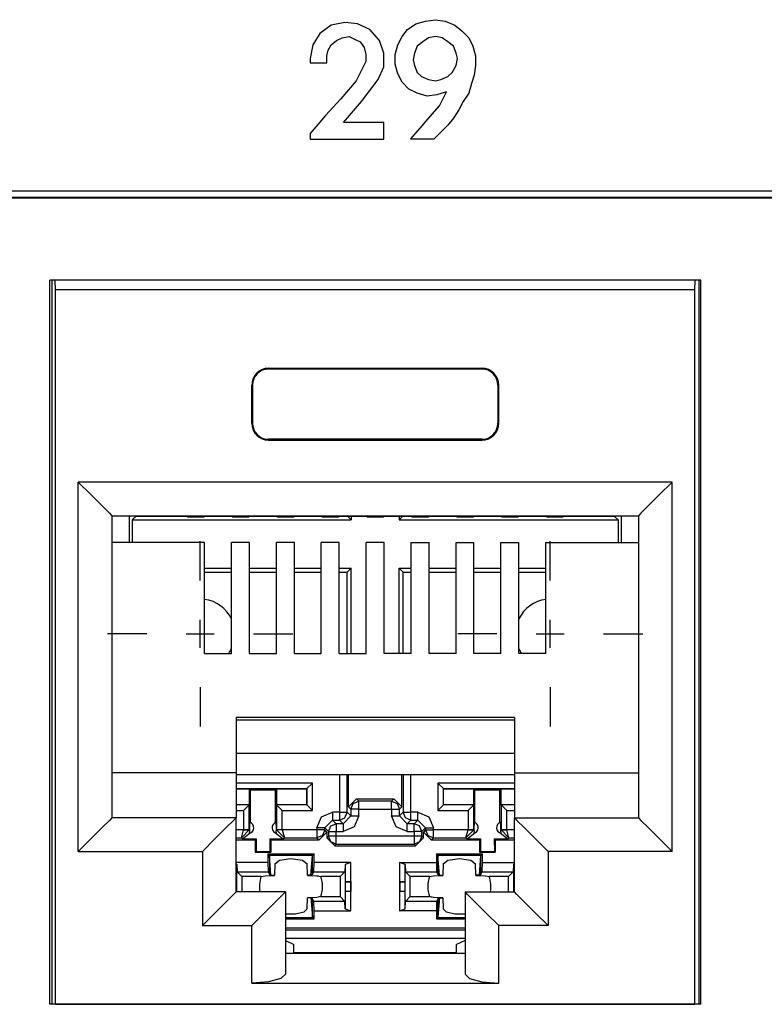
# Paper-space layout 'SH2_2' of a CAD drawing. Units: inches. Extents: x 1.2 to 20.2, y 3.8 to 10.9.
# Drawn here: x 4.8 to 5.5, y 4.3 to 5.2 of the extents above; entities that cross this region are included whole.
import ezdxf

# ---------------------------------------------------------------- set-up
doc = ezdxf.new("R2010")
doc.units = ezdxf.units.IN
doc.header["$MEASUREMENT"] = 0
doc.layers.add('1', color=7, linetype='CONTINUOUS', true_color=0xffffff)

psp = doc.layouts.new('SH2_2')

# ---------------------------------------------------------------- linework, layer by layer
at = {"layer": '1', "color": 18, "linetype": 'Continuous'}
for p, q in [((5.13718, 5.15676), (5.12481, 5.15429)), ((5.14831, 5.15553), (5.13718, 5.15676)), ((5.20045, 5.15553), (5.20911, 5.158)), ((5.20911, 5.158), (5.21777, 5.15924)), ((5.21777, 5.15924), (5.22643, 5.158)), ((5.22643, 5.158), (5.23509, 5.15429)), ((5.12481, 5.15429), (5.11491, 5.14687)), ((5.15945, 5.15058), (5.14831, 5.15553)), ((5.16811, 5.14068), (5.15945, 5.15058)), ((5.18808, 5.14439), (5.19303, 5.15058)), ((5.19303, 5.15058), (5.20045, 5.15553)), ((5.23509, 5.15429), (5.24128, 5.14934)), ((5.24128, 5.14934), (5.24746, 5.14315)), ((5.11491, 5.14687), (5.10873, 5.13697)), ((5.12481, 5.13697), (5.12976, 5.14068)), ((5.12976, 5.14068), (5.1347, 5.14315)), ((5.1347, 5.14315), (5.14089, 5.14439)), ((5.14089, 5.14439), (5.14584, 5.14192)), ((5.14584, 5.14192), (5.15079, 5.13944)), ((5.15079, 5.13944), (5.1545, 5.13449)), ((5.17182, 5.12955), (5.16811, 5.14068)), ((5.18437, 5.13697), (5.18808, 5.14439)), ((5.20664, 5.13944), (5.20169, 5.13573)), ((5.21159, 5.14315), (5.20664, 5.13944)), ((5.21777, 5.14439), (5.21159, 5.14315)), ((5.22396, 5.14315), (5.21777, 5.14439)), ((5.22891, 5.13944), (5.22396, 5.14315)), ((5.23386, 5.13573), (5.22891, 5.13944)), ((5.24746, 5.14315), (5.25118, 5.13573)), ((5.10873, 5.13697), (5.10625, 5.1246)), ((5.1211, 5.12707), (5.12233, 5.13202)), ((5.12233, 5.13202), (5.12481, 5.13697)), ((5.1545, 5.13449), (5.15574, 5.12831)), ((5.1819, 5.12831), (5.18437, 5.13697)), ((5.20169, 5.13573), (5.19922, 5.12955)), ((5.23633, 5.12955), (5.23386, 5.13573)), ((5.25118, 5.13573), (5.25365, 5.12707)), ((5.10625, 5.1246), (5.10625, 5.12089)), ((5.1211, 5.12089), (5.1211, 5.12707)), ((5.15574, 5.12212), (5.14708, 5.1048)), ((5.15574, 5.12831), (5.15574, 5.12212)), ((5.17182, 5.11717), (5.17182, 5.12955)), ((5.1819, 5.11965), (5.1819, 5.12831)), ((5.19922, 5.12955), (5.19798, 5.12336)), ((5.19798, 5.12336), (5.19922, 5.11841)), ((5.23757, 5.1246), (5.23633, 5.12955)), ((5.23633, 5.11841), (5.23757, 5.1246)), ((5.25365, 5.12707), (5.25365, 5.11841)), ((5.10625, 5.12089), (5.1211, 5.12089)), ((5.16687, 5.10604), (5.17182, 5.11717)), ((5.18437, 5.11099), (5.1819, 5.11965)), ((5.19922, 5.11841), (5.20169, 5.11223)), ((5.23262, 5.11223), (5.23633, 5.11841)), ((5.25365, 5.11841), (5.25241, 5.10975)), ((5.14708, 5.1048), (5.13347, 5.08872)), ((5.15202, 5.08625), (5.16687, 5.10604)), ((5.18808, 5.10357), (5.18437, 5.11099)), ((5.20169, 5.11223), (5.2054, 5.10851)), ((5.2054, 5.10851), (5.21159, 5.10604)), ((5.21159, 5.10604), (5.21777, 5.1048)), ((5.21777, 5.1048), (5.22272, 5.10604)), ((5.22272, 5.10604), (5.22891, 5.10851)), ((5.22891, 5.10851), (5.23262, 5.11223)), ((5.25241, 5.10975), (5.24994, 5.10233)), ((5.19427, 5.09738), (5.18808, 5.10357)), ((5.20169, 5.09367), (5.19427, 5.09738)), ((5.24994, 5.10233), (5.24746, 5.09367)), ((5.13347, 5.08872), (5.11986, 5.07388)), ((5.21035, 5.0912), (5.20169, 5.09367)), ((5.21901, 5.09243), (5.21035, 5.0912)), ((5.22767, 5.09491), (5.21901, 5.09243)), ((5.22149, 5.08254), (5.22767, 5.09491)), ((5.24746, 5.09367), (5.24252, 5.08625)), ((5.13594, 5.06769), (5.15202, 5.08625)), ((5.21283, 5.07264), (5.22149, 5.08254)), ((5.2388, 5.07882), (5.23386, 5.0714)), ((5.24252, 5.08625), (5.2388, 5.07882)), ((5.11986, 5.07388), (5.10625, 5.05779)), ((5.20417, 5.06274), (5.21283, 5.07264)), ((5.23386, 5.0714), (5.22891, 5.06522)), ((5.17182, 5.06769), (5.13594, 5.06769)), ((5.17182, 5.05284), (5.17182, 5.06769)), ((5.19551, 5.05284), (5.20417, 5.06274)), ((5.22891, 5.06522), (5.22272, 5.05903)), ((5.10625, 5.05779), (5.10625, 5.05284)), ((5.10625, 5.05284), (5.17182, 5.05284)), ((5.21654, 5.05284), (5.19551, 5.05284)), ((5.22272, 5.05903), (5.21654, 5.05284)), ((2.196, 5.00684), (6.182, 5.00684)), ((2.202, 5.00123), (6.17638, 5.00123)), ((6.17549, 5.00034), (2.20289, 5.00034)), ((4.87419, 4.28224), (4.87419, 4.92724)), ((5.45419, 4.92724), (4.87419, 4.92724)), ((4.87596, 4.92724), (4.87596, 4.28225)), ((4.87931, 4.91877), (4.87913, 4.92724)), ((5.44907, 4.91877), (5.44925, 4.92724)), ((5.45242, 4.92724), (5.45242, 4.28225)), ((5.45419, 4.28224), (5.45419, 4.92724)), ((4.87931, 4.28224), (4.87931, 4.91877)), ((5.44907, 4.91877), (4.87931, 4.91877)), ((5.44907, 4.28224), (5.44907, 4.91877)), ((5.06919, 4.84877), (5.06919, 4.84808)), ((5.06919, 4.84877), (5.25919, 4.84877)), ((5.25919, 4.84808), (5.06919, 4.84808)), ((5.25919, 4.84877), (5.25919, 4.84808)), ((5.05419, 4.83377), (5.05489, 4.83377)), ((5.05419, 4.79977), (5.05419, 4.83377)), ((5.05489, 4.83377), (5.05489, 4.79977)), ((5.27349, 4.83377), (5.27349, 4.79977)), ((5.27419, 4.83377), (5.27349, 4.83377)), ((5.27419, 4.79977), (5.27419, 4.83377)), ((5.05419, 4.79977), (5.05489, 4.79977)), ((5.27419, 4.79977), (5.27349, 4.79977)), ((5.06919, 4.78477), (5.06919, 4.78547)), ((5.25919, 4.78547), (5.06919, 4.78547)), ((5.06919, 4.78477), (5.25919, 4.78477)), ((5.25919, 4.78477), (5.25919, 4.78547)), ((4.89969, 4.74738), (4.91117, 4.7359)), ((4.89969, 4.41838), (4.89969, 4.74738)), ((5.42869, 4.74738), (4.89969, 4.74738)), ((5.42869, 4.74738), (5.41721, 4.7359)), ((5.42869, 4.41838), (5.42869, 4.74738)), ((4.91117, 4.7359), (4.9209, 4.72617)), ((5.41721, 4.7359), (5.40748, 4.72617)), ((4.9209, 4.72617), (4.92741, 4.71967)), ((4.92741, 4.71967), (4.92969, 4.71738)), ((5.40097, 4.71967), (5.39869, 4.71738)), ((5.40748, 4.72617), (5.40097, 4.71967)), ((4.92969, 4.71738), (4.92969, 4.44838)), ((4.92969, 4.71738), (5.39869, 4.71738)), ((4.94501, 4.71738), (4.94501, 4.69347)), ((4.94767, 4.71365), (4.95116, 4.71714)), ((4.94767, 4.71365), (4.94767, 4.69348)), ((4.94767, 4.71365), (5.14265, 4.71365)), ((4.95116, 4.71738), (4.95116, 4.71714)), ((4.95116, 4.71714), (4.99568, 4.71714)), ((4.99695, 4.7165), (4.99519, 4.71738)), ((4.99695, 4.7165), (5.01143, 4.7165)), ((5.01143, 4.7165), (5.01226, 4.71692)), ((5.01226, 4.71692), (5.03612, 4.71692)), ((5.03695, 4.7165), (5.03612, 4.71692)), ((5.03695, 4.7165), (5.05143, 4.7165)), ((5.05143, 4.7165), (5.05226, 4.71692)), ((5.05226, 4.71692), (5.07612, 4.71692)), ((5.07695, 4.7165), (5.07612, 4.71692)), ((5.07695, 4.7165), (5.09143, 4.7165)), ((5.09143, 4.7165), (5.09226, 4.71692)), ((5.09226, 4.71692), (5.11612, 4.71692)), ((5.11695, 4.7165), (5.11612, 4.71692)), ((5.11695, 4.7165), (5.13143, 4.7165)), ((5.13143, 4.7165), (5.13226, 4.71692)), ((5.13226, 4.71692), (5.15612, 4.71692)), ((5.14265, 4.71365), (5.13938, 4.71692)), ((5.14265, 4.71692), (5.14265, 4.71365)), ((5.15695, 4.7165), (5.15612, 4.71692)), ((5.15695, 4.7165), (5.17143, 4.7165)), ((5.17143, 4.7165), (5.17226, 4.71692)), ((5.17226, 4.71692), (5.19612, 4.71692)), ((5.18567, 4.71692), (5.18567, 4.71365)), ((5.18567, 4.71365), (5.18893, 4.71692)), ((5.18567, 4.71365), (5.38065, 4.71365)), ((5.19695, 4.7165), (5.19612, 4.71692)), ((5.19695, 4.7165), (5.21143, 4.7165)), ((5.21143, 4.7165), (5.21226, 4.71692)), ((5.21226, 4.71692), (5.23612, 4.71692)), ((5.23695, 4.7165), (5.23612, 4.71692)), ((5.23695, 4.7165), (5.25143, 4.7165)), ((5.25143, 4.7165), (5.25226, 4.71692)), ((5.25226, 4.71692), (5.27612, 4.71692)), ((5.27695, 4.7165), (5.27612, 4.71692)), ((5.27695, 4.7165), (5.29143, 4.7165)), ((5.29143, 4.7165), (5.29226, 4.71692)), ((5.29226, 4.71692), (5.31612, 4.71692)), ((5.31695, 4.7165), (5.31612, 4.71692)), ((5.31695, 4.7165), (5.33143, 4.7165)), ((5.33143, 4.7165), (5.33319, 4.71738)), ((5.3327, 4.71714), (5.37716, 4.71714)), ((5.37716, 4.71738), (5.37716, 4.71714)), ((5.38065, 4.71365), (5.37716, 4.71714)), ((5.38065, 4.71365), (5.38065, 4.69348)), ((5.3833, 4.71738), (5.3833, 4.69347)), ((5.39869, 4.71738), (5.39869, 4.44838)), ((5.01219, 4.69348), (4.92969, 4.69348)), ((5.00816, 4.65964), (5.00816, 4.69464)), ((5.01219, 4.59475), (5.01219, 4.69348)), ((5.03619, 4.59475), (5.03619, 4.69348)), ((5.05219, 4.69348), (5.03619, 4.69348)), ((5.05219, 4.59475), (5.05219, 4.69348)), ((5.07619, 4.59475), (5.07619, 4.69348)), ((5.09219, 4.69348), (5.07619, 4.69348)), ((5.09219, 4.59475), (5.09219, 4.69348)), ((5.11619, 4.59475), (5.11619, 4.69348)), ((5.13219, 4.69348), (5.11619, 4.69348)), ((5.13219, 4.59475), (5.13219, 4.69348)), ((5.15619, 4.59475), (5.15619, 4.69348)), ((5.17219, 4.69348), (5.15619, 4.69348)), ((5.17219, 4.59475), (5.17219, 4.69348)), ((5.19619, 4.69348), (5.21219, 4.69348)), ((5.19619, 4.59475), (5.19619, 4.69348)), ((5.21219, 4.59475), (5.21219, 4.69348)), ((5.23619, 4.69348), (5.25219, 4.69348)), ((5.23619, 4.59475), (5.23619, 4.69348)), ((5.25219, 4.59475), (5.25219, 4.69348)), ((5.27619, 4.69348), (5.29219, 4.69348)), ((5.27619, 4.59475), (5.27619, 4.69348)), ((5.29219, 4.59475), (5.29219, 4.69348)), ((5.31619, 4.69348), (5.39869, 4.69348)), ((5.31619, 4.59475), (5.31619, 4.69348)), ((5.32016, 4.65964), (5.32016, 4.69464)), ((5.01219, 4.67063), (5.03619, 4.67063)), ((5.01219, 4.66714), (5.03619, 4.66714)), ((5.05219, 4.67063), (5.07619, 4.67063)), ((5.05219, 4.66714), (5.07619, 4.66714)), ((5.09219, 4.67063), (5.11619, 4.67063)), ((5.09219, 4.66714), (5.11619, 4.66714)), ((5.13219, 4.67063), (5.14265, 4.67063)), ((5.13219, 4.66714), (5.13916, 4.66714)), ((5.14265, 4.67063), (5.13916, 4.66714)), ((5.13916, 4.59475), (5.13916, 4.66714)), ((5.14265, 4.59475), (5.14265, 4.67063)), ((5.18567, 4.59475), (5.18567, 4.67063)), ((5.18567, 4.67063), (5.19619, 4.67063)), ((5.18567, 4.67063), (5.18916, 4.66714)), ((5.18916, 4.59475), (5.18916, 4.66714)), ((5.18916, 4.66714), (5.19619, 4.66714)), ((5.21219, 4.67063), (5.23619, 4.67063)), ((5.21219, 4.66714), (5.23619, 4.66714)), ((5.25219, 4.67063), (5.27619, 4.67063)), ((5.25219, 4.66714), (5.27619, 4.66714)), ((5.29219, 4.67063), (5.31619, 4.67063)), ((5.29219, 4.66714), (5.31619, 4.66714)), ((5.00816, 4.59964), (5.00816, 4.62464)), ((5.32016, 4.59964), (5.32016, 4.62464)), ((4.96066, 4.61214), (4.92566, 4.61214)), ((4.99566, 4.61214), (5.02066, 4.61214)), ((5.05566, 4.61214), (5.09066, 4.61214)), ((5.27266, 4.61214), (5.23766, 4.61214)), ((5.30766, 4.61214), (5.33266, 4.61214)), ((5.36766, 4.61214), (5.40266, 4.61214)), ((5.01219, 4.59475), (5.03619, 4.59475)), ((5.05219, 4.59475), (5.07619, 4.59475)), ((5.09219, 4.59475), (5.11619, 4.59475)), ((5.13219, 4.59475), (5.15619, 4.59475)), ((5.19619, 4.59475), (5.17219, 4.59475)), ((5.23619, 4.59475), (5.21219, 4.59475)), ((5.27619, 4.59475), (5.25219, 4.59475)), ((5.31619, 4.59475), (5.29219, 4.59475)), ((5.00816, 4.56464), (5.00816, 4.52964)), ((5.32016, 4.56464), (5.32016, 4.52964)), ((5.04019, 4.53763), (5.04019, 4.48838)), ((5.28819, 4.53763), (5.04019, 4.53763)), ((5.04019, 4.53565), (5.28819, 4.53565)), ((5.28819, 4.53763), (5.28819, 4.48838)), ((5.28819, 4.50577), (5.04019, 4.50577)), ((5.04019, 4.48838), (4.92969, 4.48838)), ((5.04019, 4.48838), (5.04019, 4.44838)), ((5.04019, 4.48686), (5.28819, 4.48686)), ((5.13228, 4.48686), (5.13228, 4.45337)), ((5.13928, 4.45337), (5.13928, 4.48686)), ((5.14048, 4.45817), (5.14048, 4.48686)), ((5.18783, 4.45817), (5.18783, 4.48686)), ((5.18904, 4.48686), (5.18904, 4.45337)), ((5.19604, 4.45337), (5.19604, 4.48686)), ((5.28819, 4.48838), (5.39869, 4.48838)), ((5.28819, 4.48838), (5.28819, 4.44838)), ((5.10835, 4.47933), (5.04019, 4.47933)), ((5.04019, 4.47433), (5.10335, 4.47433)), ((5.04019, 4.47414), (5.05216, 4.47414)), ((5.05216, 4.46014), (5.05216, 4.47414)), ((5.05216, 4.47414), (5.05295, 4.47334)), ((5.05295, 4.47334), (5.07536, 4.47334)), ((5.05304, 4.44411), (5.05295, 4.47334)), ((5.07527, 4.44411), (5.07536, 4.47334)), ((5.07616, 4.47414), (5.07536, 4.47334)), ((5.07616, 4.47414), (5.07616, 4.46014)), ((5.07616, 4.47414), (5.10316, 4.47414)), ((5.10335, 4.47433), (5.10316, 4.47414)), ((5.10316, 4.46014), (5.10316, 4.47414)), ((5.10335, 4.47433), (5.10835, 4.47933)), ((5.10335, 4.47433), (5.10335, 4.45995)), ((5.10835, 4.45495), (5.10835, 4.47933)), ((5.21996, 4.47933), (5.21996, 4.45495)), ((5.28819, 4.47933), (5.21996, 4.47933)), ((5.22496, 4.47433), (5.21996, 4.47933)), ((5.22496, 4.47433), (5.22516, 4.47414)), ((5.22496, 4.45995), (5.22496, 4.47433)), ((5.22496, 4.47433), (5.28819, 4.47433)), ((5.22516, 4.47414), (5.25216, 4.47414)), ((5.22516, 4.46014), (5.22516, 4.47414)), ((5.25216, 4.47414), (5.25295, 4.47334)), ((5.25216, 4.46014), (5.25216, 4.47414)), ((5.25295, 4.47334), (5.27536, 4.47334)), ((5.25304, 4.44411), (5.25295, 4.47334)), ((5.27527, 4.44411), (5.27536, 4.47334)), ((5.27616, 4.47414), (5.27536, 4.47334)), ((5.27616, 4.47414), (5.28819, 4.47414)), ((5.27616, 4.47414), (5.27616, 4.46014)), ((5.14748, 4.46517), (5.14048, 4.45817)), ((5.14748, 4.46517), (5.18083, 4.46517)), ((5.14953, 4.46312), (5.14748, 4.46517)), ((5.18083, 4.46517), (5.17879, 4.46312)), ((5.18783, 4.45817), (5.18083, 4.46517)), ((5.04019, 4.46014), (5.05216, 4.46014)), ((5.05196, 4.45995), (5.04019, 4.45995)), ((5.05196, 4.45995), (5.04697, 4.45495)), ((5.05196, 4.45995), (5.05216, 4.46014)), ((5.05196, 4.43762), (5.05196, 4.45995)), ((5.07616, 4.46014), (5.07635, 4.45995)), ((5.07616, 4.46014), (5.10316, 4.46014)), ((5.07635, 4.45995), (5.07635, 4.43762)), ((5.10335, 4.45995), (5.07635, 4.45995)), ((5.07635, 4.45995), (5.08135, 4.45495)), ((5.10335, 4.45995), (5.10316, 4.46014)), ((5.10335, 4.45995), (5.10835, 4.45495)), ((5.14048, 4.45817), (5.14253, 4.45613)), ((5.14253, 4.45613), (5.14458, 4.46107)), ((5.14253, 4.45613), (5.14253, 4.45012)), ((5.14462, 4.45613), (5.14253, 4.45613)), ((5.14458, 4.46107), (5.14953, 4.46312)), ((5.14953, 4.45613), (5.14462, 4.45613)), ((5.17879, 4.46312), (5.14953, 4.46312)), ((5.14953, 4.46103), (5.14953, 4.46312)), ((5.14953, 4.45613), (5.14953, 4.46103)), ((5.14953, 4.45613), (5.17879, 4.45613)), ((5.14953, 4.45012), (5.14953, 4.45613)), ((5.17879, 4.46312), (5.18374, 4.46107)), ((5.17879, 4.46103), (5.17879, 4.46312)), ((5.17879, 4.45613), (5.17879, 4.46103)), ((5.17879, 4.45613), (5.17879, 4.45012)), ((5.17879, 4.45613), (5.18369, 4.45613)), ((5.18369, 4.45613), (5.18579, 4.45613)), ((5.18374, 4.46107), (5.18579, 4.45613)), ((5.18579, 4.45613), (5.18783, 4.45817)), ((5.18579, 4.45012), (5.18579, 4.45613)), ((5.22496, 4.45995), (5.21996, 4.45495)), ((5.22496, 4.45995), (5.22516, 4.46014)), ((5.25196, 4.45995), (5.22496, 4.45995)), ((5.22516, 4.46014), (5.25216, 4.46014)), ((5.25196, 4.45995), (5.24697, 4.45495)), ((5.25196, 4.45995), (5.25216, 4.46014)), ((5.25196, 4.43762), (5.25196, 4.45995)), ((5.27616, 4.46014), (5.28819, 4.46014)), ((5.27616, 4.46014), (5.27635, 4.45995)), ((5.28819, 4.45995), (5.27635, 4.45995)), ((5.27635, 4.45995), (5.27635, 4.43762)), ((5.27635, 4.45995), (5.28135, 4.45495)), ((4.92969, 4.44838), (4.92741, 4.4461)), ((5.04019, 4.44838), (4.92969, 4.44838)), ((5.04019, 4.44838), (5.03791, 4.4461)), ((5.04019, 4.45495), (5.04697, 4.45495)), ((5.04019, 4.38238), (5.04019, 4.44838)), ((5.04697, 4.45495), (5.04697, 4.43762)), ((5.08135, 4.45495), (5.10835, 4.45495)), ((5.08135, 4.43762), (5.08135, 4.45495)), ((5.11228, 4.43938), (5.11638, 4.44928)), ((5.11638, 4.44928), (5.12628, 4.45337)), ((5.11928, 4.43938), (5.12628, 4.44638)), ((5.13228, 4.45337), (5.12628, 4.45337)), ((5.12628, 4.45337), (5.12628, 4.44847)), ((5.12628, 4.44847), (5.12628, 4.44638)), ((5.12953, 4.44312), (5.12628, 4.44638)), ((5.12628, 4.44638), (5.13228, 4.44638)), ((5.13228, 4.45337), (5.13719, 4.45337)), ((5.13228, 4.45337), (5.13228, 4.44847)), ((5.13228, 4.44847), (5.13228, 4.44638)), ((5.13228, 4.44638), (5.13723, 4.44843)), ((5.13228, 4.44638), (5.13553, 4.44312)), ((5.13553, 4.44312), (5.14253, 4.45012)), ((5.13719, 4.45337), (5.13928, 4.45337)), ((5.13723, 4.44843), (5.13928, 4.45337)), ((5.14253, 4.45012), (5.13928, 4.45337)), ((5.14253, 4.45012), (5.14462, 4.45012)), ((5.14462, 4.45012), (5.14953, 4.45012)), ((5.14953, 4.45012), (5.14543, 4.44023)), ((5.18289, 4.44023), (5.17879, 4.45012)), ((5.17879, 4.45012), (5.18369, 4.45012)), ((5.18369, 4.45012), (5.18579, 4.45012)), ((5.18904, 4.45337), (5.18579, 4.45012)), ((5.19279, 4.44312), (5.18579, 4.45012)), ((5.18904, 4.45337), (5.19113, 4.45337)), ((5.19109, 4.44843), (5.18904, 4.45337)), ((5.19604, 4.44638), (5.19109, 4.44843)), ((5.19113, 4.45337), (5.19604, 4.45337)), ((5.19279, 4.44312), (5.19604, 4.44638)), ((5.20204, 4.45337), (5.19604, 4.45337)), ((5.19604, 4.44847), (5.19604, 4.45337)), ((5.19604, 4.44638), (5.19604, 4.44847)), ((5.19604, 4.44638), (5.20204, 4.44638)), ((5.20204, 4.44638), (5.19879, 4.44312)), ((5.20204, 4.45337), (5.21194, 4.44928)), ((5.20204, 4.44847), (5.20204, 4.45337)), ((5.20204, 4.44638), (5.20204, 4.44847)), ((5.20904, 4.43938), (5.20204, 4.44638)), ((5.21194, 4.44928), (5.21604, 4.43938)), ((5.21996, 4.45495), (5.24697, 4.45495)), ((5.24697, 4.45495), (5.24697, 4.43762)), ((5.28135, 4.45495), (5.28819, 4.45495)), ((5.28135, 4.43762), (5.28135, 4.45495)), ((5.28819, 4.44838), (5.39869, 4.44838)), ((5.28819, 4.44838), (5.29047, 4.4461)), ((5.28819, 4.38238), (5.28819, 4.44838)), ((5.39869, 4.44838), (5.40097, 4.4461)), ((4.9209, 4.4396), (4.91117, 4.42986)), ((4.92741, 4.4461), (4.9209, 4.4396)), ((5.0314, 4.4396), (5.02167, 4.42986)), ((5.03791, 4.4461), (5.0314, 4.4396)), ((5.04697, 4.43759), (5.04019, 4.43759)), ((5.045, 4.43059), (5.04697, 4.43759)), ((5.04697, 4.43762), (5.04697, 4.43759)), ((5.05047, 4.43762), (5.04697, 4.43762)), ((5.04697, 4.43759), (5.05047, 4.43753)), ((5.05196, 4.43762), (5.05047, 4.43762)), ((5.0522, 4.43738), (5.05196, 4.43762)), ((5.05196, 4.4375), (5.05196, 4.43762)), ((5.05228, 4.44262), (5.05211, 4.4403)), ((5.05211, 4.43874), (5.05211, 4.4403)), ((5.05211, 4.43874), (5.05214, 4.43817)), ((5.05214, 4.43817), (5.0522, 4.43738)), ((5.05242, 4.44433), (5.05228, 4.44262)), ((5.07602, 4.44276), (5.07589, 4.44433)), ((5.07617, 4.44087), (5.07602, 4.44276)), ((5.07611, 4.43738), (5.07618, 4.43831)), ((5.07635, 4.43762), (5.07611, 4.43738)), ((5.07621, 4.4403), (5.07617, 4.44087)), ((5.07618, 4.43831), (5.07621, 4.43874)), ((5.07621, 4.43874), (5.07621, 4.4403)), ((5.07635, 4.43762), (5.07635, 4.4375)), ((5.07785, 4.43762), (5.07635, 4.43762)), ((5.08135, 4.43762), (5.07785, 4.43762)), ((5.08135, 4.43759), (5.07785, 4.43753)), ((5.08135, 4.43759), (5.08135, 4.43762)), ((5.11228, 4.43759), (5.08135, 4.43759)), ((5.08135, 4.43759), (5.08332, 4.43059)), ((5.11228, 4.43938), (5.11228, 4.43759)), ((5.11719, 4.43938), (5.11228, 4.43938)), ((5.11228, 4.43759), (5.11228, 4.43268)), ((5.11719, 4.43759), (5.11228, 4.43759)), ((5.11928, 4.43938), (5.11719, 4.43938)), ((5.11928, 4.43759), (5.11719, 4.43759)), ((5.11928, 4.43759), (5.11723, 4.43264)), ((5.11928, 4.43938), (5.12253, 4.43613)), ((5.11928, 4.43759), (5.11928, 4.43938)), ((5.12119, 4.43567), (5.11928, 4.43759)), ((5.12253, 4.43613), (5.12458, 4.44107)), ((5.12458, 4.44107), (5.12953, 4.44312)), ((5.13553, 4.44312), (5.12953, 4.44312)), ((5.12953, 4.44312), (5.12953, 4.44103)), ((5.12953, 4.44103), (5.12953, 4.43613)), ((5.13553, 4.44312), (5.13553, 4.44103)), ((5.13553, 4.44103), (5.13553, 4.43613)), ((5.14543, 4.44023), (5.13553, 4.43613)), ((5.19279, 4.43613), (5.18289, 4.44023)), ((5.19879, 4.44312), (5.19279, 4.44312)), ((5.19279, 4.44103), (5.19279, 4.44312)), ((5.19279, 4.43613), (5.19279, 4.44103)), ((5.19879, 4.44103), (5.19879, 4.44312)), ((5.20374, 4.44107), (5.19879, 4.44312)), ((5.19879, 4.43613), (5.19879, 4.44103)), ((5.20579, 4.43613), (5.20374, 4.44107)), ((5.20579, 4.43613), (5.20904, 4.43938)), ((5.20904, 4.43759), (5.20712, 4.43567)), ((5.20904, 4.43938), (5.20904, 4.43759)), ((5.20904, 4.43938), (5.21113, 4.43938)), ((5.20904, 4.43759), (5.21113, 4.43759)), ((5.20904, 4.43759), (5.21109, 4.43264)), ((5.21113, 4.43938), (5.21604, 4.43938)), ((5.21113, 4.43759), (5.21604, 4.43759)), ((5.21604, 4.43759), (5.21604, 4.43938)), ((5.24697, 4.43759), (5.21604, 4.43759)), ((5.21604, 4.43268), (5.21604, 4.43759)), ((5.245, 4.43059), (5.24696, 4.43759)), ((5.24697, 4.43762), (5.24697, 4.43759)), ((5.25047, 4.43762), (5.24697, 4.43762)), ((5.24697, 4.43759), (5.25047, 4.43753)), ((5.25196, 4.43762), (5.25047, 4.43762)), ((5.2522, 4.43738), (5.25196, 4.43762)), ((5.25196, 4.4375), (5.25196, 4.43762)), ((5.25228, 4.44262), (5.25211, 4.4403)), ((5.25211, 4.4403), (5.25211, 4.43874)), ((5.25211, 4.43874), (5.25214, 4.43817)), ((5.25214, 4.43817), (5.2522, 4.43738)), ((5.25242, 4.44433), (5.25228, 4.44262)), ((5.27602, 4.44276), (5.27589, 4.44433)), ((5.27617, 4.44087), (5.27602, 4.44276)), ((5.27611, 4.43738), (5.27618, 4.43831)), ((5.27635, 4.43762), (5.27611, 4.43738)), ((5.27621, 4.4403), (5.27617, 4.44087)), ((5.27618, 4.43831), (5.27621, 4.43874)), ((5.27621, 4.4403), (5.27621, 4.43874)), ((5.27785, 4.43762), (5.27635, 4.43762)), ((5.27635, 4.43762), (5.27635, 4.4375)), ((5.28135, 4.43762), (5.27785, 4.43762)), ((5.27785, 4.43753), (5.28135, 4.43759)), ((5.28135, 4.43759), (5.28135, 4.43762)), ((5.28819, 4.43759), (5.28135, 4.43759)), ((5.28332, 4.43059), (5.28135, 4.43759)), ((5.29047, 4.4461), (5.29698, 4.4396)), ((5.29698, 4.4396), (5.30671, 4.42986)), ((5.40097, 4.4461), (5.40748, 4.4396)), ((5.40748, 4.4396), (5.41721, 4.42986)), ((4.91117, 4.42986), (4.89969, 4.41838)), ((5.02167, 4.42986), (5.01019, 4.41838)), ((5.04019, 4.43059), (5.045, 4.43059)), ((5.045, 4.43059), (5.05196, 4.4375)), ((5.045, 4.43059), (5.04609, 4.4295)), ((5.04609, 4.4295), (5.05287, 4.43486)), ((5.04609, 4.4295), (5.05802, 4.4295)), ((5.05047, 4.43753), (5.05196, 4.4375)), ((5.05222, 4.43651), (5.05193, 4.43459)), ((5.0522, 4.43738), (5.05222, 4.43651)), ((5.0572, 4.42868), (5.05802, 4.4295)), ((5.05802, 4.4295), (5.05799, 4.41847)), ((5.0703, 4.4295), (5.07033, 4.41847)), ((5.0703, 4.4295), (5.08223, 4.4295)), ((5.07112, 4.42868), (5.0703, 4.4295)), ((5.07544, 4.43486), (5.08223, 4.4295)), ((5.0761, 4.43639), (5.07611, 4.43738)), ((5.07638, 4.43459), (5.0761, 4.43639)), ((5.07785, 4.43753), (5.07635, 4.4375)), ((5.07635, 4.4375), (5.08332, 4.43059)), ((5.08223, 4.4295), (5.08332, 4.43059)), ((5.08332, 4.43059), (5.11228, 4.43059)), ((5.11228, 4.43268), (5.11228, 4.43059)), ((5.11723, 4.43264), (5.11228, 4.43059)), ((5.11228, 4.43059), (5.11419, 4.42868)), ((5.11419, 4.42868), (5.12119, 4.43567)), ((5.12119, 4.43567), (5.12119, 4.43053)), ((5.12253, 4.43187), (5.12119, 4.43053)), ((5.12119, 4.43053), (5.12819, 4.42353)), ((5.12253, 4.43613), (5.12253, 4.43187)), ((5.12253, 4.43613), (5.12462, 4.43613)), ((5.12462, 4.43187), (5.12253, 4.43187)), ((5.12458, 4.42692), (5.12253, 4.43187)), ((5.12462, 4.43613), (5.12953, 4.43613)), ((5.12953, 4.43187), (5.12462, 4.43187)), ((5.12953, 4.43613), (5.13553, 4.43613)), ((5.12953, 4.43187), (5.12953, 4.43613)), ((5.19879, 4.43187), (5.12953, 4.43187)), ((5.12953, 4.42696), (5.12953, 4.43187)), ((5.19279, 4.43613), (5.19879, 4.43613)), ((5.19879, 4.43613), (5.19879, 4.43187)), ((5.20369, 4.43613), (5.19879, 4.43613)), ((5.19879, 4.43187), (5.19879, 4.42696)), ((5.20369, 4.43187), (5.19879, 4.43187)), ((5.20013, 4.42353), (5.20712, 4.43053)), ((5.20579, 4.43613), (5.20369, 4.43613)), ((5.20579, 4.43187), (5.20369, 4.43187)), ((5.20579, 4.43187), (5.20374, 4.42692)), ((5.20579, 4.43187), (5.20579, 4.43613)), ((5.20712, 4.43053), (5.20579, 4.43187)), ((5.20712, 4.43567), (5.21412, 4.42868)), ((5.20712, 4.43053), (5.20712, 4.43567)), ((5.21109, 4.43264), (5.21604, 4.43059)), ((5.21412, 4.42868), (5.21604, 4.43059)), ((5.21604, 4.43059), (5.21604, 4.43268)), ((5.21604, 4.43059), (5.245, 4.43059)), ((5.245, 4.43059), (5.25196, 4.4375)), ((5.245, 4.43059), (5.24609, 4.4295)), ((5.24609, 4.4295), (5.25287, 4.43486)), ((5.24609, 4.4295), (5.25802, 4.4295)), ((5.25047, 4.43753), (5.25196, 4.4375)), ((5.25222, 4.43651), (5.25193, 4.43459)), ((5.2522, 4.43738), (5.25222, 4.43651)), ((5.2572, 4.42868), (5.25802, 4.4295)), ((5.25802, 4.4295), (5.25799, 4.41847)), ((5.2703, 4.4295), (5.27033, 4.41847)), ((5.2703, 4.4295), (5.28223, 4.4295)), ((5.27112, 4.42868), (5.2703, 4.4295)), ((5.27544, 4.43486), (5.28223, 4.4295)), ((5.2761, 4.43639), (5.27611, 4.43738)), ((5.27638, 4.43459), (5.2761, 4.43639)), ((5.27635, 4.4375), (5.27785, 4.43753)), ((5.28332, 4.43059), (5.27635, 4.4375)), ((5.28223, 4.4295), (5.28332, 4.43059)), ((5.28332, 4.43059), (5.28819, 4.43059)), ((5.30671, 4.42986), (5.31819, 4.41838)), ((5.41721, 4.42986), (5.42869, 4.41838)), ((5.04019, 4.42868), (5.0572, 4.42868)), ((5.0572, 4.42868), (5.0572, 4.41768)), ((5.07112, 4.42868), (5.11419, 4.42868)), ((5.07112, 4.42868), (5.07112, 4.41768)), ((5.12953, 4.42487), (5.12458, 4.42692)), ((5.12819, 4.42353), (5.12953, 4.42487)), ((5.12819, 4.42353), (5.20013, 4.42353)), ((5.12953, 4.42487), (5.12953, 4.42696)), ((5.12953, 4.42487), (5.19879, 4.42487)), ((5.19879, 4.42696), (5.19879, 4.42487)), ((5.20374, 4.42692), (5.19879, 4.42487)), ((5.19879, 4.42487), (5.20013, 4.42353)), ((5.21412, 4.42868), (5.2572, 4.42868)), ((5.2572, 4.42868), (5.2572, 4.41768)), ((5.27112, 4.42868), (5.28819, 4.42868)), ((5.27112, 4.42868), (5.27112, 4.41768)), ((4.89969, 4.41838), (5.01019, 4.41838)), ((5.01019, 4.41838), (5.01019, 4.35238)), ((5.0572, 4.41768), (5.05799, 4.41847)), ((5.0572, 4.41768), (5.07112, 4.41768)), ((5.05799, 4.41847), (5.07033, 4.41847)), ((5.06866, 4.41615), (5.06866, 4.40865)), ((5.06866, 4.41615), (5.10966, 4.41615)), ((5.06997, 4.41484), (5.06866, 4.41615)), ((5.10835, 4.41484), (5.06997, 4.41484)), ((5.06997, 4.41484), (5.06997, 4.3981)), ((5.07134, 4.39715), (5.06997, 4.41484)), ((5.07112, 4.41768), (5.07033, 4.41847)), ((5.07895, 4.41073), (5.08916, 4.41216)), ((5.08916, 4.41216), (5.09937, 4.41073)), ((5.10698, 4.39715), (5.10835, 4.41484)), ((5.10835, 4.41484), (5.10966, 4.41615)), ((5.10835, 4.3981), (5.10835, 4.41484)), ((5.10966, 4.40865), (5.10966, 4.41615)), ((5.21866, 4.41615), (5.21866, 4.40865)), ((5.21866, 4.41615), (5.25966, 4.41615)), ((5.21997, 4.41484), (5.21866, 4.41615)), ((5.25835, 4.41484), (5.21997, 4.41484)), ((5.21997, 4.41484), (5.21997, 4.3981)), ((5.22134, 4.39715), (5.21997, 4.41484)), ((5.22895, 4.41073), (5.23916, 4.41216)), ((5.23916, 4.41216), (5.24937, 4.41073)), ((5.25698, 4.39715), (5.25835, 4.41484)), ((5.2572, 4.41768), (5.25799, 4.41847)), ((5.2572, 4.41768), (5.27112, 4.41768)), ((5.25799, 4.41847), (5.27033, 4.41847)), ((5.25835, 4.41484), (5.25966, 4.41615)), ((5.25835, 4.3981), (5.25835, 4.41484)), ((5.25966, 4.40865), (5.25966, 4.41615)), ((5.27112, 4.41768), (5.27033, 4.41847)), ((5.42869, 4.41838), (5.31819, 4.41838)), ((5.31819, 4.41838), (5.31819, 4.35238)), ((5.06866, 4.40865), (5.04019, 4.40865)), ((5.04084, 4.40686), (5.04019, 4.40773)), ((5.04084, 4.40686), (5.04115, 4.40032)), ((5.04084, 4.39151), (5.04084, 4.40686)), ((5.06866, 4.40865), (5.06886, 4.40032)), ((5.07466, 4.40729), (5.0744, 4.39719)), ((5.07466, 4.40729), (5.07895, 4.41073)), ((5.09937, 4.41073), (5.10366, 4.40729)), ((5.10392, 4.39719), (5.10366, 4.40729)), ((5.10946, 4.40032), (5.10966, 4.40865)), ((5.14247, 4.40865), (5.10966, 4.40865)), ((5.13748, 4.40686), (5.13716, 4.40032)), ((5.14247, 4.40865), (5.13748, 4.40686)), ((5.13748, 4.40686), (5.13748, 4.39151)), ((5.14247, 4.39164), (5.14247, 4.40865)), ((5.18584, 4.40865), (5.18584, 4.39164)), ((5.18584, 4.40865), (5.21866, 4.40865)), ((5.19084, 4.40686), (5.18584, 4.40865)), ((5.19084, 4.40686), (5.19115, 4.40032)), ((5.19084, 4.39151), (5.19084, 4.40686)), ((5.21866, 4.40865), (5.21886, 4.40032)), ((5.22466, 4.40729), (5.2244, 4.39719)), ((5.22466, 4.40729), (5.22895, 4.41073)), ((5.24937, 4.41073), (5.25366, 4.40729)), ((5.25392, 4.39719), (5.25366, 4.40729)), ((5.25946, 4.40032), (5.25966, 4.40865)), ((5.25966, 4.40865), (5.28819, 4.40865)), ((5.28748, 4.40686), (5.28716, 4.40032)), ((5.28819, 4.40777), (5.28748, 4.40686)), ((5.28748, 4.40686), (5.28748, 4.39151)), ((5.04115, 4.40032), (5.06886, 4.40032)), ((5.04533, 4.39614), (5.04115, 4.40032)), ((5.0625, 4.39614), (5.04533, 4.39614)), ((5.04533, 4.39614), (5.04533, 4.38238)), ((5.0625, 4.39614), (5.0643, 4.39646)), ((5.0643, 4.39646), (5.06609, 4.39676)), ((5.06609, 4.39676), (5.07434, 4.39707)), ((5.06886, 4.40032), (5.06997, 4.3981)), ((5.06997, 4.3981), (5.07134, 4.39719)), ((5.07134, 4.39719), (5.0744, 4.39719)), ((5.07434, 4.39707), (5.0744, 4.39719)), ((5.10392, 4.39719), (5.10398, 4.39707)), ((5.10698, 4.39719), (5.10392, 4.39719)), ((5.10398, 4.39707), (5.11223, 4.39676)), ((5.10698, 4.39719), (5.10835, 4.3981)), ((5.10835, 4.3981), (5.10946, 4.40032)), ((5.10946, 4.40032), (5.13716, 4.40032)), ((5.11223, 4.39676), (5.11324, 4.39659)), ((5.11324, 4.39659), (5.11402, 4.39646)), ((5.11402, 4.39646), (5.11581, 4.39614)), ((5.13298, 4.39614), (5.11581, 4.39614)), ((5.13298, 4.39614), (5.13716, 4.40032)), ((5.13298, 4.39614), (5.13298, 4.37814)), ((5.19115, 4.40032), (5.21886, 4.40032)), ((5.19533, 4.39614), (5.19115, 4.40032)), ((5.2125, 4.39614), (5.19533, 4.39614)), ((5.19533, 4.37814), (5.19533, 4.39614)), ((5.2125, 4.39614), (5.21609, 4.39676)), ((5.21609, 4.39676), (5.22434, 4.39707)), ((5.21886, 4.40032), (5.21997, 4.3981)), ((5.21997, 4.3981), (5.22134, 4.39719)), ((5.22134, 4.39719), (5.2244, 4.39719)), ((5.22434, 4.39707), (5.2244, 4.39719)), ((5.25392, 4.39719), (5.25398, 4.39707)), ((5.25698, 4.39719), (5.25392, 4.39719)), ((5.25398, 4.39707), (5.26223, 4.39676)), ((5.25698, 4.39719), (5.25835, 4.3981)), ((5.25835, 4.3981), (5.25946, 4.40032)), ((5.25946, 4.40032), (5.28716, 4.40032)), ((5.26223, 4.39676), (5.26249, 4.39672)), ((5.26249, 4.39672), (5.26581, 4.39614)), ((5.28298, 4.39614), (5.26581, 4.39614)), ((5.28298, 4.39614), (5.28716, 4.40032)), ((5.28298, 4.38238), (5.28298, 4.39614)), ((5.04019, 4.39157), (5.04084, 4.39151)), ((5.04019, 4.39125), (5.04102, 4.39125)), ((5.04102, 4.39125), (5.04084, 4.39151)), ((5.04102, 4.38303), (5.04102, 4.39125)), ((5.13748, 4.39151), (5.1373, 4.39125)), ((5.1373, 4.39125), (5.1373, 4.38303)), ((5.1373, 4.39125), (5.14208, 4.39125)), ((5.13748, 4.39151), (5.14247, 4.39164)), ((5.14247, 4.39164), (5.14208, 4.39125)), ((5.14208, 4.39125), (5.14208, 4.38303)), ((5.14247, 4.39164), (5.14247, 4.38264)), ((5.18584, 4.39164), (5.18584, 4.38264)), ((5.18584, 4.39164), (5.19084, 4.39151)), ((5.18584, 4.39164), (5.18623, 4.39125)), ((5.18623, 4.39125), (5.18623, 4.38303)), ((5.18623, 4.39125), (5.19102, 4.39125)), ((5.19102, 4.39125), (5.19084, 4.39151)), ((5.19102, 4.38303), (5.19102, 4.39125)), ((5.28748, 4.39151), (5.2873, 4.39125)), ((5.2873, 4.39125), (5.2873, 4.38303)), ((5.2873, 4.39125), (5.28819, 4.39125)), ((5.28748, 4.39151), (5.28819, 4.39158)), ((5.0314, 4.3736), (5.03791, 4.3801)), ((5.03791, 4.3801), (5.04019, 4.38238)), ((5.04019, 4.38303), (5.04102, 4.38303)), ((5.04084, 4.38277), (5.04019, 4.38271)), ((5.08419, 4.38238), (5.04019, 4.38238)), ((5.04084, 4.38277), (5.04102, 4.38303)), ((5.04084, 4.38238), (5.04084, 4.38277)), ((5.0754, 4.3736), (5.08191, 4.3801)), ((5.08191, 4.3801), (5.08419, 4.38238)), ((5.08419, 4.38238), (5.08419, 4.30916)), ((5.10366, 4.3672), (5.10391, 4.37708)), ((5.10398, 4.37721), (5.10391, 4.37708)), ((5.10698, 4.37708), (5.10391, 4.37708)), ((5.11223, 4.37751), (5.10398, 4.37721)), ((5.10698, 4.37732), (5.10835, 4.35965)), ((5.10835, 4.37618), (5.10698, 4.37709)), ((5.11581, 4.37814), (5.11223, 4.37751)), ((5.11581, 4.37814), (5.13298, 4.37814)), ((5.13298, 4.37814), (5.13716, 4.37396)), ((5.1373, 4.38303), (5.13748, 4.38277)), ((5.1373, 4.38303), (5.14208, 4.38303)), ((5.13748, 4.38277), (5.13748, 4.36741)), ((5.14247, 4.38264), (5.13748, 4.38277)), ((5.14247, 4.38264), (5.14208, 4.38303)), ((5.14247, 4.36563), (5.14247, 4.38264)), ((5.18584, 4.38264), (5.18623, 4.38303)), ((5.19084, 4.38277), (5.18584, 4.38264)), ((5.18584, 4.38264), (5.18584, 4.36563)), ((5.18623, 4.38303), (5.19102, 4.38303)), ((5.19084, 4.38277), (5.19102, 4.38303)), ((5.19084, 4.36741), (5.19084, 4.38277)), ((5.19533, 4.37814), (5.19115, 4.37396)), ((5.19533, 4.37814), (5.2125, 4.37814)), ((5.2143, 4.37782), (5.2125, 4.37814)), ((5.21508, 4.37769), (5.2143, 4.37782)), ((5.21609, 4.37751), (5.21508, 4.37769)), ((5.22434, 4.37721), (5.21609, 4.37751)), ((5.22133, 4.37732), (5.21997, 4.35965)), ((5.22134, 4.37709), (5.21997, 4.37618)), ((5.22134, 4.37708), (5.2244, 4.37708)), ((5.2244, 4.37708), (5.22434, 4.37721)), ((5.2244, 4.37708), (5.22466, 4.3672)), ((5.24419, 4.38238), (5.24419, 4.30916)), ((5.24419, 4.38238), (5.28819, 4.38238)), ((5.24647, 4.3801), (5.24419, 4.38238)), ((5.25298, 4.3736), (5.24647, 4.3801)), ((5.2873, 4.38303), (5.28748, 4.38277)), ((5.2873, 4.38303), (5.28819, 4.38303)), ((5.28748, 4.38277), (5.28748, 4.38238)), ((5.28819, 4.3827), (5.28748, 4.38277)), ((5.29047, 4.3801), (5.28819, 4.38238)), ((5.29698, 4.3736), (5.29047, 4.3801)), ((5.02167, 4.36386), (5.0314, 4.3736)), ((5.06567, 4.36386), (5.0754, 4.3736)), ((5.10946, 4.37396), (5.10835, 4.37618)), ((5.10835, 4.35965), (5.10835, 4.37618)), ((5.13716, 4.37396), (5.10946, 4.37396)), ((5.10966, 4.36563), (5.10946, 4.37396)), ((5.13748, 4.36741), (5.13716, 4.37396)), ((5.19084, 4.36741), (5.19115, 4.37396)), ((5.21886, 4.37396), (5.19115, 4.37396)), ((5.21886, 4.37396), (5.21866, 4.36563)), ((5.21997, 4.37618), (5.21886, 4.37396)), ((5.21997, 4.37618), (5.21997, 4.35965)), ((5.26271, 4.36386), (5.25298, 4.3736)), ((5.30671, 4.36386), (5.29698, 4.3736)), ((5.01019, 4.35238), (5.02167, 4.36386)), ((5.05419, 4.35238), (5.06567, 4.36386)), ((5.09327, 4.36253), (5.08419, 4.36263)), ((5.08419, 4.35965), (5.10835, 4.35965)), ((5.10074, 4.36429), (5.09327, 4.36253)), ((5.10366, 4.3672), (5.10074, 4.36429)), ((5.10835, 4.35965), (5.10966, 4.35834)), ((5.10966, 4.36563), (5.14247, 4.36563)), ((5.10966, 4.35834), (5.10966, 4.36563)), ((5.13748, 4.36741), (5.14247, 4.36563)), ((5.18584, 4.36563), (5.19084, 4.36741)), ((5.21866, 4.36563), (5.18584, 4.36563)), ((5.21866, 4.36563), (5.21866, 4.35834)), ((5.21997, 4.35965), (5.21866, 4.35834)), ((5.21997, 4.35965), (5.24419, 4.35965)), ((5.22759, 4.36428), (5.22466, 4.3672)), ((5.23509, 4.36253), (5.22759, 4.36428)), ((5.24419, 4.36264), (5.23509, 4.36253)), ((5.27419, 4.35238), (5.26271, 4.36386)), ((5.31819, 4.35238), (5.30671, 4.36386)), ((5.01019, 4.35238), (5.05419, 4.35238)), ((5.05419, 4.30112), (5.05419, 4.35238)), ((5.08419, 4.35834), (5.10966, 4.35834)), ((5.24419, 4.3501), (5.08419, 4.3501)), ((5.21866, 4.35834), (5.24419, 4.35834)), ((5.31819, 4.35238), (5.27419, 4.35238)), ((5.27419, 4.30112), (5.27419, 4.35238)), ((5.24418, 4.34819), (5.08419, 4.34819)), ((5.08419, 4.34119), (5.24419, 4.34119)), ((5.08419, 4.33921), (5.09171, 4.33545)), ((5.09171, 4.32738), (5.09171, 4.33545)), ((5.24419, 4.33921), (5.23667, 4.33545)), ((5.23667, 4.32738), (5.23667, 4.33545)), ((5.24419, 4.32738), (5.08419, 4.32738)), ((5.09172, 4.32838), (5.23666, 4.32838)), ((5.1413, 4.32838), (5.14126, 4.32738)), ((5.18705, 4.32738), (5.18702, 4.32838)), ((5.08419, 4.30916), (5.08017, 4.30514)), ((5.24419, 4.30916), (5.24821, 4.30514)), ((5.06919, 4.3022), (5.05419, 4.30112)), ((5.05419, 4.30112), (5.27419, 4.30112)), ((5.08017, 4.30514), (5.06919, 4.3022)), ((5.24821, 4.30514), (5.25919, 4.3022)), ((5.25919, 4.3022), (5.27419, 4.30112)), ((5.45419, 4.28224), (4.87419, 4.28224)), ((4.87931, 4.28224), (5.44907, 4.28224))]:
    psp.add_line(p, q, dxfattribs=at)
for centre, radius, start, end in [((5.06919, 4.83377), 0.015, 90, 180), ((5.06919, 4.83377), 0.0143, 90, 180), ((5.25919, 4.83377), 0.015, 0, 90), ((5.25919, 4.83377), 0.0143, 0, 90), ((5.06919, 4.79977), 0.015, 180, 270), ((5.06919, 4.79977), 0.0143, 180, 270), ((5.25919, 4.79977), 0.0143, 270, 0), ((5.25919, 4.79977), 0.015, 270, 0), ((5.00816, 4.61214), 0.031, 25.27312, 82.52438), ((5.32016, 4.61214), 0.031, 97.35188, 154.44563), ((5.00816, 4.61214), 0.031, 325.88438, 334.72688), ((5.32016, 4.61214), 0.031, 205.55437, 214.12125), ((5.05107, 4.43952), 0.005, 279.96429, 74.28619), ((5.05107, 4.43952), 0.0013, 323.12801, 36.87199), ((5.07725, 4.43952), 0.005, 105.71381, 260.03571), ((5.07725, 4.43952), 0.0013, 143.12801, 216.87199), ((5.25107, 4.43952), 0.005, 279.96429, 74.28619), ((5.25107, 4.43952), 0.0013, 323.12801, 36.87199), ((5.27725, 4.43952), 0.005, 105.71381, 260.03571), ((5.27725, 4.43952), 0.0013, 143.12801, 216.87199), ((5.08916, 4.38714), 0.02813, 161.34349, 189.73345), ((5.08916, 4.38714), 0.02813, 341.34349, 18.65651), ((5.23916, 4.38714), 0.02813, 161.34349, 198.65651), ((5.23916, 4.38714), 0.02813, 350.26655, 18.65651)]:
    psp.add_arc(centre, radius, start, end, dxfattribs=at)

doc.saveas('drawing.dxf')
